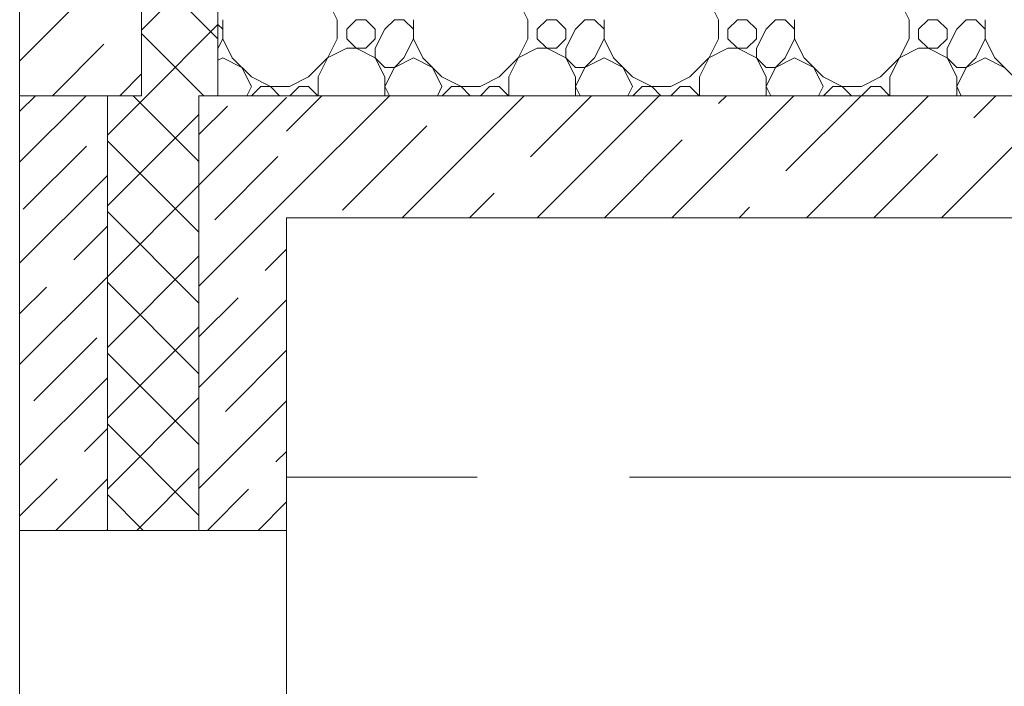
# Model space of a CAD drawing. Units: millimetres. Extents: x 53645 to 137188, y 78097 to 135542.
# Drawn here: x 91019 to 92310, y 108986 to 109860 of the extents above; entities that cross this region are included whole.
import ezdxf

# ---------------------------------------------------------------- set-up
doc = ezdxf.new("R2010")
doc.units = ezdxf.units.MM
doc.linetypes.add('GOST2.303 4', pattern=[7, 5, -2, 0])
doc.layers.add('hatch', color=7, linetype='Continuous', lineweight=5)
doc.layers.add('Wall2', color=5, linetype='Continuous', lineweight=5)

msp = doc.modelspace()

# ---------------------------------------------------------------- linework, layer by layer
at = {"layer": 'hatch', "color": 251, "ltscale": 100}
for points in [[(91178.8, 110880), (91178.8, 109760)], [(91278.8, 109760), (91278.8, 109990)], [(91178.8, 109760), (91018.8, 109760)], [(91368.8, 109760), (91278.8, 109760)], [(91368.8, 109760), (100018.8, 109760)], [(96418.8, 109760), (91368.8, 109760)]]:
    msp.add_lwpolyline(points, dxfattribs=at)
at = {"layer": 'hatch', "color": 251, "ltscale": 75}
for points in [[(91178.8, 109760), (91178.8, 110880)], [(91278.8, 110880), (91278.8, 109760)], [(91018.8, 109760), (91133.8, 109760)], [(91133.8, 109760), (91133.8, 109189.9)], [(91133.8, 109189.9), (91133.8, 109760)], [(91133.8, 109760), (91178.8, 109760)], [(91278.8, 109760), (91253.8, 109760)], [(91253.8, 109760), (91253.8, 109759.9)], [(91253.8, 109189.9), (91253.8, 109760)], [(91253.8, 109760), (91368.8, 109760)], [(91253.8, 109759.9), (91253.8, 109189.9)]]:
    msp.add_lwpolyline(points, dxfattribs=at)
at = {"layer": 'hatch', "color": 251, "lineweight": 0, "ltscale": 100}
for points in [[(91018.8, 109805.4), (91178.8, 109965.4)], [(91061.8, 109760), (91129.3, 109827.5)], [(91150.2, 109760), (91178.8, 109788.6)], [(91368.8, 109625.1), (91503.7, 109760)], [(91368.8, 109713.4), (91415.3, 109760)], [(91520.5, 109600), (91680.5, 109760)], [(91688.8, 109679.8), (91768.9, 109760)], [(91697.3, 109600), (91857.3, 109760)], [(91874.1, 109600), (92034.1, 109760)], [(91935.4, 109749.7), (91945.7, 109760)], [(92023.8, 109661.3), (92122.5, 109760)], [(92050.8, 109600), (92210.8, 109760)], [(92227.6, 109600), (92387.6, 109760)], [(92270.4, 109731.1), (92299.2, 109760)], [(91442.2, 109610), (91552.7, 109720.5)], [(91785.7, 109600), (91887.7, 109701.9)], [(92139.2, 109600), (92222.7, 109683.4)], [(91608.9, 109600), (91641.1, 109632.1)], [(91962.5, 109600), (91976.1, 109613.6)]]:
    msp.add_lwpolyline(points, dxfattribs=at)
at = {"layer": 'hatch', "color": 251, "lineweight": 0, "ltscale": 75}
for points in [[(91178.8, 109846.1), (91278.8, 109946.1)], [(91278.8, 109834.4), (91178.8, 109934.4)], [(91185.5, 109759.9), (91278.8, 109853.3)], [(91260.4, 109760), (91178.8, 109841.6)], [(91018.8, 109672.8), (91106, 109760)], [(91018.8, 109739.1), (91039.7, 109760)], [(91133.8, 109708.3), (91185.5, 109760)], [(91253.8, 109673.7), (91167.6, 109760)], [(91253.8, 109642.6), (91368.8, 109757.6)], [(91278.3, 109760), (91278.8, 109760.5)], [(91253.8, 109708.9), (91291.3, 109746.4)], [(91133.8, 109615.5), (91253.8, 109735.5)], [(91253.8, 109580.9), (91133.8, 109700.9)], [(91023.5, 109611.1), (91106.3, 109694)], [(91274.7, 109597.2), (91357.6, 109680.1)], [(91018.8, 109540.2), (91133.8, 109655.2)], [(91133.8, 109522.6), (91253.8, 109642.6)], [(91253.8, 109510.1), (91368.8, 109625.1)], [(91253.8, 109488.1), (91133.8, 109608.1)], [(91089.7, 109544.8), (91133.8, 109588.9)], [(91341, 109530.9), (91368.8, 109558.8)], [(91133.8, 109429.8), (91253.8, 109549.8)], [(91018.8, 109407.6), (91133.8, 109522.6)], [(91018.8, 109473.9), (91054, 109509)], [(91253.8, 109395.3), (91133.8, 109515.3)], [(91253.8, 109443.8), (91305.2, 109495.1)], [(91253.8, 109377.5), (91368.8, 109492.5)], [(91133.8, 109337), (91253.8, 109457)], [(91037.4, 109359.9), (91120.2, 109442.7)], [(91253.8, 109302.5), (91133.8, 109422.5)], [(91288.6, 109346), (91368.8, 109426.2)], [(91018.8, 109275.1), (91133.8, 109390.1)], [(91133.8, 109244.2), (91253.8, 109364.2)], [(91253.8, 109244.9), (91368.8, 109359.9)], [(91103.7, 109293.6), (91133.8, 109323.8)], [(91253.8, 109209.7), (91133.8, 109329.7)], [(91354.9, 109279.7), (91368.8, 109293.6)], [(91172.4, 109189.9), (91253.8, 109271.4)], [(91018.8, 109208.8), (91067.9, 109257.8)], [(91066.3, 109189.9), (91133.8, 109257.5)], [(91180.8, 109189.9), (91133.8, 109236.9)], [(91265.2, 109189.9), (91319.1, 109243.9)], [(91331.5, 109189.9), (91368.8, 109227.3)], [(91132.6, 109189.9), (91133.8, 109191.2)]]:
    msp.add_lwpolyline(points, dxfattribs=at)
at = {"layer": 'hatch', "color": 251, "lineweight": 9, "ltscale": 100}
for points in [[(91435.2, 109859.6), (91422.7, 109884.6)], [(91685.2, 109859.6), (91672.7, 109884.6)], [(91935.2, 109859.6), (91922.7, 109884.6)], [(92185.2, 109859.6), (92172.7, 109884.6)], [(91285.2, 109847.1), (91278.8, 109853.4)], [(91285.2, 109834.6), (91285.2, 109859.6)], [(91435.2, 109834.6), (91435.2, 109859.6)], [(91447.7, 109847.1), (91460.2, 109859.6)], [(91460.2, 109859.6), (91472.7, 109859.6)], [(91485.2, 109847.1), (91472.7, 109859.6)], [(91497.7, 109847.1), (91510.2, 109859.6)], [(91510.2, 109859.6), (91522.7, 109859.6)], [(91535.2, 109847.1), (91522.7, 109859.6)], [(91535.2, 109834.6), (91535.2, 109859.6)], [(91685.2, 109834.6), (91685.2, 109859.6)], [(91697.7, 109847.1), (91710.2, 109859.6)], [(91710.2, 109859.6), (91722.7, 109859.6)], [(91735.2, 109847.1), (91722.7, 109859.6)], [(91747.7, 109847.1), (91760.2, 109859.6)], [(91760.2, 109859.6), (91772.7, 109859.6)], [(91785.2, 109847.1), (91772.7, 109859.6)], [(91785.2, 109834.6), (91785.2, 109859.6)], [(91935.2, 109834.6), (91935.2, 109859.6)], [(91947.7, 109847.1), (91960.2, 109859.6)], [(91960.2, 109859.6), (91972.7, 109859.6)], [(91985.2, 109847.1), (91972.7, 109859.6)], [(91997.7, 109847.1), (92010.2, 109859.6)], [(92010.2, 109859.6), (92022.7, 109859.6)], [(92035.2, 109847.1), (92022.7, 109859.6)], [(92035.2, 109834.6), (92035.2, 109859.6)], [(92185.2, 109834.6), (92185.2, 109859.6)], [(92197.7, 109847.1), (92210.2, 109859.6)], [(92210.2, 109859.6), (92222.7, 109859.6)], [(92235.2, 109847.1), (92222.7, 109859.6)], [(92247.7, 109847.1), (92260.2, 109859.6)], [(92260.2, 109859.6), (92272.7, 109859.6)], [(92285.2, 109847.1), (92272.7, 109859.6)], [(92285.2, 109834.6), (92285.2, 109859.6)], [(91447.7, 109834.6), (91447.7, 109847.1)], [(91485.2, 109834.6), (91485.2, 109847.1)], [(91485.2, 109822.1), (91497.7, 109847.1)], [(91697.7, 109834.6), (91697.7, 109847.1)], [(91735.2, 109834.6), (91735.2, 109847.1)], [(91735.2, 109822.1), (91747.7, 109847.1)], [(91947.7, 109834.6), (91947.7, 109847.1)], [(91985.2, 109834.6), (91985.2, 109847.1)], [(91985.2, 109822.1), (91997.7, 109847.1)], [(92197.7, 109834.6), (92197.7, 109847.1)], [(92235.2, 109834.6), (92235.2, 109847.1)], [(92235.2, 109822.1), (92247.7, 109847.1)], [(91278.8, 109822), (91285.2, 109834.6)], [(91297.7, 109809.6), (91285.2, 109834.6)], [(91410.2, 109784.6), (91435.2, 109834.6)], [(91460.2, 109822.1), (91447.7, 109834.6)], [(91472.7, 109822.1), (91485.2, 109834.6)], [(91522.7, 109809.6), (91535.2, 109834.6)], [(91547.7, 109809.6), (91535.2, 109834.6)], [(91660.2, 109784.6), (91685.2, 109834.6)], [(91710.2, 109822.1), (91697.7, 109834.6)], [(91722.7, 109822.1), (91735.2, 109834.6)], [(91772.7, 109809.6), (91785.2, 109834.6)], [(91797.7, 109809.6), (91785.2, 109834.6)], [(91910.2, 109784.6), (91935.2, 109834.6)], [(91960.2, 109822.1), (91947.7, 109834.6)], [(91972.7, 109822.1), (91985.2, 109834.6)], [(92022.7, 109809.6), (92035.2, 109834.6)], [(92047.7, 109809.6), (92035.2, 109834.6)], [(92160.2, 109784.6), (92185.2, 109834.6)], [(92210.2, 109822.1), (92197.7, 109834.6)], [(92222.7, 109822.1), (92235.2, 109834.6)], [(92272.7, 109809.6), (92285.2, 109834.6)], [(92297.7, 109809.6), (92285.2, 109834.6)], [(91422.7, 109809.6), (91447.7, 109822.1)], [(91447.7, 109822.1), (91472.7, 109822.1)], [(91485.2, 109809.6), (91460.2, 109822.1)], [(91485.2, 109809.6), (91485.2, 109822.1)], [(91672.7, 109809.6), (91697.7, 109822.1)], [(91697.7, 109822.1), (91722.7, 109822.1)], [(91735.2, 109809.6), (91710.2, 109822.1)], [(91735.2, 109809.6), (91735.2, 109822.1)], [(91922.7, 109809.6), (91947.7, 109822.1)], [(91947.7, 109822.1), (91972.7, 109822.1)], [(91985.2, 109809.6), (91960.2, 109822.1)], [(91985.2, 109809.6), (91985.2, 109822.1)], [(92172.7, 109809.6), (92197.7, 109822.1)], [(92197.7, 109822.1), (92222.7, 109822.1)], [(92235.2, 109809.6), (92210.2, 109822.1)], [(92235.2, 109809.6), (92235.2, 109822.1)], [(91278.8, 109806.5), (91285.2, 109809.6)], [(91310.2, 109797.1), (91285.2, 109809.6)], [(91310.2, 109797.1), (91285.2, 109809.6)], [(91322.7, 109784.6), (91297.7, 109809.6)], [(91397.7, 109784.6), (91422.7, 109809.6)], [(91497.7, 109797.1), (91485.2, 109809.6)], [(91497.7, 109784.6), (91485.2, 109809.6)], [(91510.2, 109797.1), (91522.7, 109809.6)], [(91510.2, 109797.1), (91535.2, 109809.6)], [(91560.2, 109797.1), (91535.2, 109809.6)], [(91560.2, 109797.1), (91535.2, 109809.6)], [(91572.7, 109784.6), (91547.7, 109809.6)], [(91647.7, 109784.6), (91672.7, 109809.6)], [(91747.7, 109797.1), (91735.2, 109809.6)], [(91747.7, 109784.6), (91735.2, 109809.6)], [(91760.2, 109797.1), (91772.7, 109809.6)], [(91760.2, 109797.1), (91785.2, 109809.6)], [(91810.2, 109797.1), (91785.2, 109809.6)], [(91810.2, 109797.1), (91785.2, 109809.6)], [(91822.7, 109784.6), (91797.7, 109809.6)], [(91897.7, 109784.6), (91922.7, 109809.6)], [(91997.7, 109797.1), (91985.2, 109809.6)], [(91997.7, 109784.6), (91985.2, 109809.6)], [(92010.2, 109797.1), (92022.7, 109809.6)], [(92010.2, 109797.1), (92035.2, 109809.6)], [(92060.2, 109797.1), (92035.2, 109809.6)], [(92060.2, 109797.1), (92035.2, 109809.6)], [(92072.7, 109784.6), (92047.7, 109809.6)], [(92147.7, 109784.6), (92172.7, 109809.6)], [(92247.7, 109797.1), (92235.2, 109809.6)], [(92247.7, 109784.6), (92235.2, 109809.6)], [(92260.2, 109797.1), (92272.7, 109809.6)], [(92260.2, 109797.1), (92285.2, 109809.6)], [(92310.2, 109797.1), (92285.2, 109809.6)], [(92310.2, 109797.1), (92285.2, 109809.6)], [(92322.7, 109784.6), (92297.7, 109809.6)], [(91322.7, 109772.1), (91310.2, 109797.1)], [(91497.7, 109797.1), (91510.2, 109797.1)], [(91497.7, 109772.1), (91510.2, 109797.1)], [(91572.7, 109772.1), (91560.2, 109797.1)], [(91747.7, 109797.1), (91760.2, 109797.1)], [(91747.7, 109772.1), (91760.2, 109797.1)], [(91822.7, 109772.1), (91810.2, 109797.1)], [(91997.7, 109797.1), (92010.2, 109797.1)], [(91997.7, 109772.1), (92010.2, 109797.1)], [(92072.7, 109772.1), (92060.2, 109797.1)], [(92247.7, 109797.1), (92260.2, 109797.1)], [(92247.7, 109772.1), (92260.2, 109797.1)], [(91347.7, 109772.1), (91322.7, 109784.6)], [(91372.7, 109772.1), (91397.7, 109784.6)], [(91410.2, 109760), (91410.2, 109784.6)], [(91497.7, 109760), (91497.7, 109784.6)], [(91597.7, 109772.1), (91572.7, 109784.6)], [(91622.7, 109772.1), (91647.7, 109784.6)], [(91660.2, 109760), (91660.2, 109784.6)], [(91747.7, 109760), (91747.7, 109784.6)], [(91847.7, 109772.1), (91822.7, 109784.6)], [(91872.7, 109772.1), (91897.7, 109784.6)], [(91910.2, 109760), (91910.2, 109784.6)], [(91997.7, 109760), (91997.7, 109784.6)], [(92097.7, 109772.1), (92072.7, 109784.6)], [(92122.7, 109772.1), (92147.7, 109784.6)], [(92160.2, 109760), (92160.2, 109784.6)], [(92247.7, 109760), (92247.7, 109784.6)], [(91316.6, 109760), (91322.7, 109772.1)], [(91323, 109760), (91335.2, 109772.1)], [(91335.2, 109772.1), (91372.7, 109772.1)], [(91359.8, 109760), (91347.7, 109772.1)], [(91373, 109760), (91385.2, 109772.1)], [(91385.2, 109772.1), (91397.7, 109772.1)], [(91409.8, 109760), (91397.7, 109772.1)], [(91503.8, 109760), (91497.7, 109772.1)], [(91566.6, 109760), (91572.7, 109772.1)], [(91573, 109760), (91585.2, 109772.1)], [(91585.2, 109772.1), (91622.7, 109772.1)], [(91609.8, 109760), (91597.7, 109772.1)], [(91623, 109760), (91635.2, 109772.1)], [(91635.2, 109772.1), (91647.7, 109772.1)], [(91659.8, 109760), (91647.7, 109772.1)], [(91753.8, 109760), (91747.7, 109772.1)], [(91816.6, 109760), (91822.7, 109772.1)], [(91823, 109760), (91835.2, 109772.1)], [(91835.2, 109772.1), (91872.7, 109772.1)], [(91859.8, 109760), (91847.7, 109772.1)], [(91873, 109760), (91885.2, 109772.1)], [(91885.2, 109772.1), (91897.7, 109772.1)], [(91909.8, 109760), (91897.7, 109772.1)], [(92003.8, 109760), (91997.7, 109772.1)], [(92066.6, 109760), (92072.7, 109772.1)], [(92073, 109760), (92085.2, 109772.1)], [(92085.2, 109772.1), (92122.7, 109772.1)], [(92109.8, 109760), (92097.7, 109772.1)], [(92123, 109760), (92135.2, 109772.1)], [(92135.2, 109772.1), (92147.7, 109772.1)], [(92159.8, 109760), (92147.7, 109772.1)], [(92253.8, 109760), (92247.7, 109772.1)]]:
    msp.add_lwpolyline(points, dxfattribs=at)
at = {"layer": 'Wall2', "ltscale": 50}
msp.add_line((91018.8, 109189.9), (91368.8, 109189.9), dxfattribs=at)
at = {"layer": 'Wall2', "color": 4, "lineweight": 20, "ltscale": 50}
for p, q in [((91018.8, 107989.9), (91018.8, 109189.9)), ((91368.8, 109189.9), (91368.8, 107989.9))]:
    msp.add_line(p, q, dxfattribs=at)
at = {"layer": 'Wall2', "ltscale": 50}
for points in [[(91018.8, 109760), (91018.8, 110880)], [(91018.8, 109189.9), (91018.8, 109760)], [(95028.8, 109600), (91368.8, 109600)]]:
    msp.add_lwpolyline(points, dxfattribs=at)
at = {"layer": 'Wall2', "lineweight": 20, "ltscale": 50}
msp.add_lwpolyline([(91368.8, 109600), (91368.8, 109189.9)], dxfattribs=at)
at = {"layer": 'Wall2', "color": 4, "linetype": 'GOST2.303 4', "lineweight": 0, "ltscale": 100}
msp.add_lwpolyline([(100018.8, 109260), (91368.8, 109260)], dxfattribs=at)

doc.saveas('drawing.dxf')
